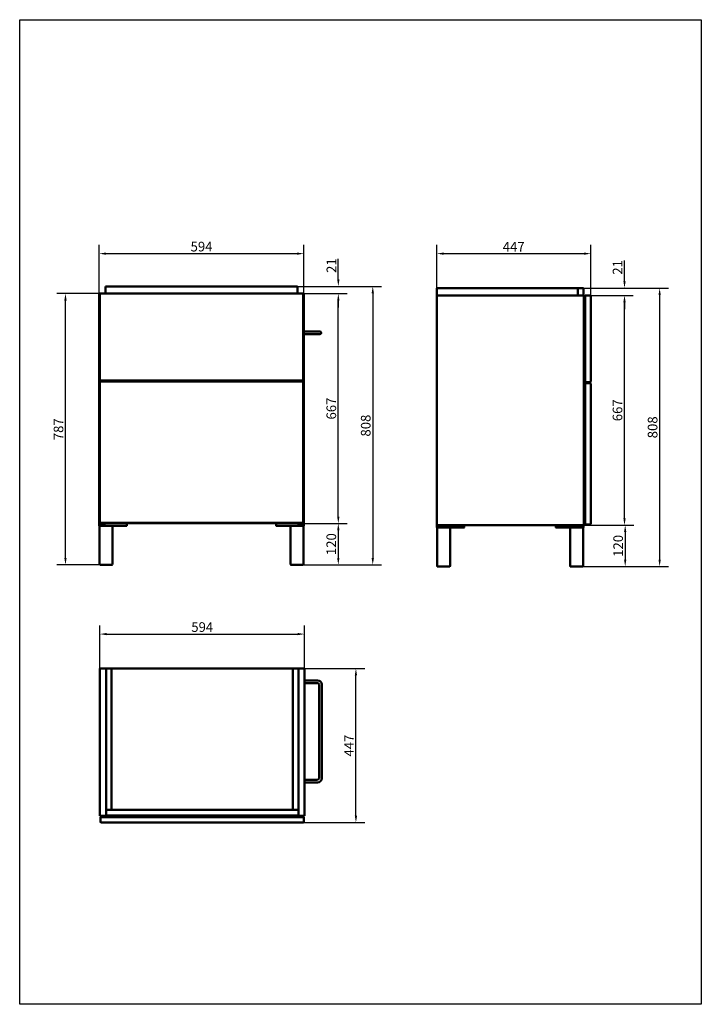
# Model space of a CAD drawing. Units: millimetres. Extents: x 4662 to 6640, y -1528 to 1329.
import ezdxf

# ---------------------------------------------------------------- set-up
doc = ezdxf.new("R2010")
doc.units = ezdxf.units.MM
doc.header["$LTSCALE"] = 8
doc.layers.add('Krawędzie widoczne(ISO)', color=7, linetype='Continuous', lineweight=50)
doc.layers.add('Wymiary(ISO)', color=7, linetype='Continuous', lineweight=25)
doc.layers.add('UKRYTA', color=7, linetype='Continuous', plot=False)
doc.styles.add('Aktualny-BSI', font='arial.ttf')
doc.dimstyles.new('DEFAULT-ISO - Metoda 2a', dxfattribs={"dimscale": 8, "dimtxt": 3.5, "dimasz": 2.5, "dimexe": 3.175, "dimexo": 0, "dimgap": 0.762, "dimtad": 0, "dimtih": 1, "dimtoh": 1, "dimdec": 0, "dimrnd": 1e-08, "dimtxsty": 'Aktualny-BSI', "dimcen": 0.09, "dimdle": 10, "dimclrd": 7, "dimclre": 7, "dimclrt": 7, "dimaunit": 1, "dimadec": 0, "dimazin": 2, "dimtfac": 1, "dimtmove": 0, "dimatfit": 3, "dimfxl": 1, "dimtolj": 1, "dimlwd": 25, "dimlwe": 25, "dimarcsym": 0})

# ---------------------------------------------------------------- blocks, each defined once
blk = doc.blocks.new('*D8')
at = {"color": 7, "linetype": 'ByBlock', "lineweight": 25}
for p, q in [((5485.3, 555.5), (5712, 555.5)), ((5686.6, 535.5), (5686.6, -232.5)), ((5466.6, -252.5), (5712, -252.5))]:
    blk.add_line(p, q, dxfattribs=at)
at = {"color": 7, "linetype": 'ByBlock'}
for points in [[(5686.6, 555.5), (5683.3, 535.5), (5690, 535.5)], [(5686.6, -252.5), (5683.3, -232.5), (5690, -232.5)]]:
    blk.add_solid(points, dxfattribs=at)
at = {"layer": 'Defpoints', "color": 7, "linetype": 'ByBlock'}
for p in [(5485.3, 555.5), (5466.6, -252.5)]:
    blk.add_point(p, dxfattribs=at)
at = {"color": 7, "linetype": 'ByBlock', "lineweight": -2, "insert": (5666.2, 151.5), "char_height": 28, "attachment_point": 5, "rotation": 90, "style": 'Aktualny-BSI'}
blk.add_mtext('\\A1;808', dxfattribs=at)
blk = doc.blocks.new('*D2')
at = {"color": 7, "linetype": 'ByBlock', "lineweight": 25}
for p, q in [((5486.6, -132.5), (5612, -132.5)), ((5586.6, -152.5), (5586.6, -232.5)), ((5466.6, -252.5), (5612, -252.5))]:
    blk.add_line(p, q, dxfattribs=at)
at = {"color": 7, "linetype": 'ByBlock'}
for points in [[(5586.6, -132.5), (5583.3, -152.5), (5590, -152.5)], [(5586.6, -252.5), (5583.3, -232.5), (5590, -232.5)]]:
    blk.add_solid(points, dxfattribs=at)
at = {"layer": 'Defpoints', "color": 7, "linetype": 'ByBlock'}
for p in [(5486.6, -132.5), (5466.6, -252.5)]:
    blk.add_point(p, dxfattribs=at)
at = {"color": 7, "linetype": 'ByBlock', "lineweight": -2, "insert": (5566.2, -192.5), "char_height": 28, "attachment_point": 5, "rotation": 90, "style": 'Aktualny-BSI'}
blk.add_mtext('\\A1;120', dxfattribs=at)
blk = doc.blocks.new('*D9')
at = {"color": 7, "linetype": 'ByBlock', "lineweight": 25}
for p, q in [((5486.6, 534.5), (5612, 534.5)), ((5586.6, -112.5), (5586.6, 514.5)), ((5486.6, -132.5), (5612, -132.5))]:
    blk.add_line(p, q, dxfattribs=at)
at = {"color": 7, "linetype": 'ByBlock'}
for points in [[(5586.6, 534.5), (5590, 514.5), (5583.3, 514.5)], [(5586.6, -132.5), (5590, -112.5), (5583.3, -112.5)]]:
    blk.add_solid(points, dxfattribs=at)
at = {"layer": 'Defpoints', "color": 7, "linetype": 'ByBlock'}
for p in [(5486.6, 534.5), (5486.6, -132.5)]:
    blk.add_point(p, dxfattribs=at)
at = {"color": 7, "linetype": 'ByBlock', "lineweight": -2, "insert": (5566.2, 201), "char_height": 28, "attachment_point": 5, "rotation": 90, "style": 'Aktualny-BSI'}
blk.add_mtext('\\A1;667', dxfattribs=at)
blk = doc.blocks.new('*D6')
at = {"color": 7, "linetype": 'ByBlock', "lineweight": 25}
for p, q in [((4892.6, 534.5), (4892.6, 675.9)), ((5486.6, 534.5), (5486.6, 675.9)), ((4912.6, 650.5), (5466.6, 650.5))]:
    blk.add_line(p, q, dxfattribs=at)
at = {"color": 7, "linetype": 'ByBlock'}
for points in [[(4892.6, 650.5), (4912.6, 647.2), (4912.6, 653.9)], [(5486.6, 650.5), (5466.6, 647.2), (5466.6, 653.9)]]:
    blk.add_solid(points, dxfattribs=at)
at = {"layer": 'Defpoints', "color": 7, "linetype": 'ByBlock'}
for p in [(4892.6, 534.5), (5486.6, 534.5)]:
    blk.add_point(p, dxfattribs=at)
at = {"color": 7, "linetype": 'ByBlock', "lineweight": -2, "insert": (5189.6, 670.9), "char_height": 28, "attachment_point": 5, "style": 'Aktualny-BSI'}
blk.add_mtext('\\A1;594', dxfattribs=at)
blk = doc.blocks.new('*D11')
at = {"color": 7, "linetype": 'ByBlock', "lineweight": 25}
for p, q in [((5872.3, 550.5), (5872.3, 675.9)), ((6319.3, 550.5), (6319.3, 675.9)), ((5892.3, 650.5), (6299.3, 650.5))]:
    blk.add_line(p, q, dxfattribs=at)
at = {"color": 7, "linetype": 'ByBlock'}
for points in [[(5872.3, 650.5), (5892.3, 647.2), (5892.3, 653.9)], [(6319.3, 650.5), (6299.3, 647.2), (6299.3, 653.9)]]:
    blk.add_solid(points, dxfattribs=at)
at = {"layer": 'Defpoints', "color": 7, "linetype": 'ByBlock'}
for p in [(5872.3, 550.5), (6319.3, 550.5)]:
    blk.add_point(p, dxfattribs=at)
at = {"color": 7, "linetype": 'ByBlock', "lineweight": -2, "insert": (6095.8, 670.6), "char_height": 28, "attachment_point": 5, "style": 'Aktualny-BSI'}
blk.add_mtext('\\A1;447', dxfattribs=at)
blk = doc.blocks.new('*D4')
at = {"color": 7, "linetype": 'ByBlock', "lineweight": 25}
for p, q in [((4894.6, -553.5), (4894.6, -428.1)), ((5488.6, -553.5), (5488.6, -428.1)), ((4914.6, -453.5), (5468.6, -453.5))]:
    blk.add_line(p, q, dxfattribs=at)
at = {"color": 7, "linetype": 'ByBlock'}
for points in [[(4894.6, -453.5), (4914.6, -456.8), (4914.6, -450.1)], [(5488.6, -453.5), (5468.6, -456.8), (5468.6, -450.1)]]:
    blk.add_solid(points, dxfattribs=at)
at = {"layer": 'Defpoints', "color": 7, "linetype": 'ByBlock'}
for p in [(4894.6, -553.5), (5488.6, -553.5)]:
    blk.add_point(p, dxfattribs=at)
at = {"color": 7, "linetype": 'ByBlock', "lineweight": -2, "insert": (5191.6, -433.1), "char_height": 28, "attachment_point": 5, "style": 'Aktualny-BSI'}
blk.add_mtext('\\A1;594', dxfattribs=at)
blk = doc.blocks.new('*D5')
at = {"color": 7, "linetype": 'ByBlock', "lineweight": 25}
for p, q in [((5488.6, -553.5), (5663.1, -553.5)), ((5637.7, -980.5), (5637.7, -573.5)), ((5484.6, -1000.5), (5663.1, -1000.5))]:
    blk.add_line(p, q, dxfattribs=at)
at = {"color": 7, "linetype": 'ByBlock'}
for points in [[(5637.7, -553.5), (5641.1, -573.5), (5634.4, -573.5)], [(5637.7, -1000.5), (5641.1, -980.5), (5634.4, -980.5)]]:
    blk.add_solid(points, dxfattribs=at)
at = {"layer": 'Defpoints', "color": 7, "linetype": 'ByBlock'}
for p in [(5488.6, -553.5), (5484.6, -1000.5)]:
    blk.add_point(p, dxfattribs=at)
at = {"color": 7, "linetype": 'ByBlock', "lineweight": -2, "insert": (5617.6, -777), "char_height": 28, "attachment_point": 5, "rotation": 90, "style": 'Aktualny-BSI'}
blk.add_mtext('\\A1;447', dxfattribs=at)
blk = doc.blocks.new('*D7')
at = {"color": 7, "linetype": 'ByBlock', "lineweight": 25}
for p, q in [((5586.6, 575.5), (5586.6, 635.9)), ((5468.6, 555.5), (5612, 555.5)), ((5486.6, 534.5), (5612, 534.5)), ((5586.6, 514.5), (5586.6, 494.5))]:
    blk.add_line(p, q, dxfattribs=at)
at = {"color": 7, "linetype": 'ByBlock'}
for points in [[(5586.6, 555.5), (5590, 575.5), (5583.3, 575.5)], [(5586.6, 534.5), (5590, 514.5), (5583.3, 514.5)]]:
    blk.add_solid(points, dxfattribs=at)
at = {"layer": 'Defpoints', "color": 7, "linetype": 'ByBlock'}
for p in [(5468.6, 555.5), (5486.6, 534.5)]:
    blk.add_point(p, dxfattribs=at)
at = {"color": 7, "linetype": 'ByBlock', "lineweight": -2, "insert": (5566.5, 615.7), "char_height": 28, "attachment_point": 5, "rotation": 90, "style": 'Aktualny-BSI'}
blk.add_mtext('\\A1;21', dxfattribs=at)
blk = doc.blocks.new('*D10')
at = {"color": 7, "linetype": 'ByBlock', "lineweight": 25}
for p, q in [((4892.6, 534.5), (4769.2, 534.5)), ((4794.6, -232.5), (4794.6, 514.5)), ((4910.6, -252.5), (4769.2, -252.5))]:
    blk.add_line(p, q, dxfattribs=at)
at = {"color": 7, "linetype": 'ByBlock'}
for points in [[(4794.6, 534.5), (4798, 514.5), (4791.3, 514.5)], [(4794.6, -252.5), (4798, -232.5), (4791.3, -232.5)]]:
    blk.add_solid(points, dxfattribs=at)
at = {"layer": 'Defpoints', "color": 7, "linetype": 'ByBlock'}
for p in [(4892.6, 534.5), (4910.6, -252.5)]:
    blk.add_point(p, dxfattribs=at)
at = {"color": 7, "linetype": 'ByBlock', "lineweight": -2, "insert": (4774.3, 141), "char_height": 28, "attachment_point": 5, "rotation": 90, "style": 'Aktualny-BSI'}
blk.add_mtext('\\A1;787', dxfattribs=at)
blk = doc.blocks.new('*D13')
at = {"color": 7, "linetype": 'ByBlock', "lineweight": 25}
for p, q in [((6298.3, 550.5), (6544.7, 550.5)), ((6519.3, 530.5), (6519.3, -237.5)), ((6278.3, -257.5), (6544.7, -257.5))]:
    blk.add_line(p, q, dxfattribs=at)
at = {"color": 7, "linetype": 'ByBlock'}
for points in [[(6519.3, 550.5), (6516, 530.5), (6522.7, 530.5)], [(6519.3, -257.5), (6516, -237.5), (6522.7, -237.5)]]:
    blk.add_solid(points, dxfattribs=at)
at = {"layer": 'Defpoints', "color": 7, "linetype": 'ByBlock'}
for p in [(6298.3, 550.5), (6278.3, -257.5)]:
    blk.add_point(p, dxfattribs=at)
at = {"color": 7, "linetype": 'ByBlock', "lineweight": -2, "insert": (6498.9, 146.5), "char_height": 28, "attachment_point": 5, "rotation": 90, "style": 'Aktualny-BSI'}
blk.add_mtext('\\A1;808', dxfattribs=at)
blk = doc.blocks.new('*D3')
at = {"color": 7, "linetype": 'ByBlock', "lineweight": 25}
for p, q in [((6299.3, -137.5), (6444.7, -137.5)), ((6419.3, -157.5), (6419.3, -237.5)), ((6278.3, -257.5), (6444.7, -257.5))]:
    blk.add_line(p, q, dxfattribs=at)
at = {"color": 7, "linetype": 'ByBlock'}
for points in [[(6419.3, -137.5), (6416, -157.5), (6422.7, -157.5)], [(6419.3, -257.5), (6416, -237.5), (6422.7, -237.5)]]:
    blk.add_solid(points, dxfattribs=at)
at = {"layer": 'Defpoints', "color": 7, "linetype": 'ByBlock'}
for p in [(6299.3, -137.5), (6278.3, -257.5)]:
    blk.add_point(p, dxfattribs=at)
at = {"color": 7, "linetype": 'ByBlock', "lineweight": -2, "insert": (6398.9, -197.5), "char_height": 28, "attachment_point": 5, "rotation": 90, "style": 'Aktualny-BSI'}
blk.add_mtext('\\A1;120', dxfattribs=at)
blk = doc.blocks.new('*D14')
at = {"color": 7, "linetype": 'ByBlock', "lineweight": 25}
for p, q in [((6303.3, 529.5), (6442.7, 529.5)), ((6417.3, -117.5), (6417.3, 509.5)), ((6299.3, -137.5), (6442.7, -137.5))]:
    blk.add_line(p, q, dxfattribs=at)
at = {"color": 7, "linetype": 'ByBlock'}
for points in [[(6417.3, 529.5), (6420.7, 509.5), (6414, 509.5)], [(6417.3, -137.5), (6420.7, -117.5), (6414, -117.5)]]:
    blk.add_solid(points, dxfattribs=at)
at = {"layer": 'Defpoints', "color": 7, "linetype": 'ByBlock'}
for p in [(6303.3, 529.5), (6299.3, -137.5)]:
    blk.add_point(p, dxfattribs=at)
at = {"color": 7, "linetype": 'ByBlock', "lineweight": -2, "insert": (6396.9, 196), "char_height": 28, "attachment_point": 5, "rotation": 90, "style": 'Aktualny-BSI'}
blk.add_mtext('\\A1;667', dxfattribs=at)
blk = doc.blocks.new('*D12')
at = {"color": 7, "linetype": 'ByBlock', "lineweight": 25}
for p, q in [((6417.3, 570.5), (6417.3, 630.9)), ((6298.3, 550.5), (6442.7, 550.5)), ((6299.3, 529.5), (6442.7, 529.5)), ((6417.3, 509.5), (6417.3, 489.5))]:
    blk.add_line(p, q, dxfattribs=at)
at = {"color": 7, "linetype": 'ByBlock'}
for points in [[(6417.3, 550.5), (6420.7, 570.5), (6414, 570.5)], [(6417.3, 529.5), (6420.7, 509.5), (6414, 509.5)]]:
    blk.add_solid(points, dxfattribs=at)
at = {"layer": 'Defpoints', "color": 7, "linetype": 'ByBlock'}
for p in [(6298.3, 550.5), (6299.3, 529.5)]:
    blk.add_point(p, dxfattribs=at)
at = {"color": 7, "linetype": 'ByBlock', "lineweight": -2, "insert": (6397.2, 610.7), "char_height": 28, "attachment_point": 5, "rotation": 90, "style": 'Aktualny-BSI'}
blk.add_mtext('\\A1;21', dxfattribs=at)

msp = doc.modelspace()

# ---------------------------------------------------------------- linework, layer by layer
msp.add_lwpolyline([(6319.3, 493.2), (6319.3, 550.5)])
at = {"layer": 'Krawędzie widoczne(ISO)'}
for p, q in [((4910.6, 555.5), (4910.6, 534.5)), ((5468.6, 555.5), (4910.6, 555.5)), ((5468.6, 534.5), (5468.6, 555.5)), ((5872.3, 529.5), (5872.3, 550.5)), ((5872.3, 550.5), (6282.3, 550.5)), ((6282.3, 550.5), (6282.3, 529.5)), ((6282.3, 550.5), (6282.3, 529.5)), ((6298.3, 550.5), (6282.3, 550.5)), ((6298.3, 550.5), (6298.3, 529.5)), ((4892.6, 534.5), (4894.6, 534.5)), ((4892.6, -132.5), (4892.6, 534.5)), ((4894.6, 534.5), (4896.6, 532.5)), ((4894.6, 534.5), (4894.6, 282.5)), ((5484.6, 534.5), (4894.6, 534.5)), ((5484.6, 534.5), (5482.6, 532.5)), ((5486.6, 534.5), (5484.6, 534.5)), ((5484.6, 282.5), (5484.6, 534.5)), ((5486.6, 534.5), (5486.6, -132.5)), ((6299.3, 529.5), (5872.3, 529.5)), ((5872.3, 529.5), (5872.3, -137.5)), ((6299.3, -137.5), (6299.3, 529.5)), ((6303.3, 529.5), (6317.3, 529.5)), ((6303.3, 277.5), (6303.3, 529.5)), ((6319.3, 279.5), (6319.3, 527.5)), ((5524.6, 424.5), (5486.6, 424.5)), ((5524.6, 416.5), (5486.6, 416.5)), ((5532.6, 424.5), (5524.6, 424.5)), ((5524.6, 416.5), (5532.6, 416.5)), ((4894.6, 282.5), (4896.6, 284.5)), ((4894.6, 282.5), (5484.6, 282.5)), ((4894.6, 279.5), (4896.6, 277.5)), ((4894.6, 279.5), (4894.6, -130.5)), ((5484.6, 279.5), (4894.6, 279.5)), ((4910.6, 279.5), (4910.6, 282.5)), ((5468.6, 282.5), (5468.6, 279.5)), ((5484.6, 282.5), (5482.6, 284.5)), ((5484.6, 279.5), (5482.6, 277.5)), ((5484.6, -130.5), (5484.6, 279.5)), ((6303.3, 277.5), (6317.3, 277.5)), ((6303.3, 274.5), (6317.3, 274.5)), ((6303.3, -135.5), (6303.3, 274.5)), ((6319.3, -133.5), (6319.3, 272.5)), ((4892.6, -132.5), (4910.6, -132.5)), ((4892.6, -132.5), (4892.6, -139.4)), ((4892.7, -139.5), (4972.5, -139.5)), ((4893.6, -139.5), (4893.6, -250.5)), ((4894.6, -130.5), (4896.6, -128.5)), ((4894.6, -130.5), (5484.6, -130.5)), ((4910.6, -132.5), (4910.6, -130.5)), ((5468.6, -131.5), (4910.6, -131.5)), ((4972.5, -131.5), (4910.6, -131.5)), ((4931.6, -250.5), (4931.6, -139.5)), ((4972.6, -139.4), (4972.6, -131.5)), ((5406.6, -131.5), (5406.6, -139.4)), ((5468.6, -131.5), (5406.7, -131.5)), ((5406.7, -139.5), (5486.5, -139.5)), ((5447.6, -139.5), (5447.6, -250.5)), ((5468.6, -130.5), (5468.6, -132.5)), ((5486.6, -132.5), (5468.6, -132.5)), ((5484.6, -130.5), (5482.6, -128.5)), ((5485.6, -250.5), (5485.6, -139.5)), ((5486.6, -139.4), (5486.6, -132.5)), ((5872.3, -137.5), (6299.3, -137.5)), ((5872.3, -137.5), (5872.3, -144.4)), ((5952.3, -144.4), (5952.3, -137.5)), ((6218.3, -137.5), (6218.3, -144.4)), ((6298.3, -144.4), (6298.3, -137.5)), ((6303.3, -135.5), (6317.3, -135.5)), ((5872.4, -144.5), (5952.2, -144.5)), ((5873.3, -144.5), (5873.3, -255.5)), ((5911.3, -255.5), (5911.3, -144.5)), ((6218.4, -144.5), (6298.2, -144.5)), ((6259.3, -144.5), (6259.3, -255.5)), ((6297.3, -255.5), (6297.3, -144.5)), ((4895.6, -252.5), (4929.6, -252.5)), ((5449.6, -252.5), (5483.6, -252.5)), ((5875.3, -257.5), (5909.3, -257.5)), ((6261.3, -257.5), (6295.3, -257.5)), ((4894.6, -553.5), (4912.6, -553.5)), ((4894.6, -980.5), (4894.6, -553.5)), ((4928.6, -553.5), (4912.6, -553.5)), ((4912.6, -553.5), (4912.6, -963.5)), ((4928.6, -553.5), (5454.6, -553.5)), ((4928.6, -553.5), (4928.6, -963.5)), ((5454.6, -553.5), (5470.6, -553.5)), ((5454.6, -963.5), (5454.6, -553.5)), ((5488.6, -553.5), (5470.6, -553.5)), ((5470.6, -963.5), (5470.6, -553.5)), ((5488.6, -553.5), (5488.6, -980.5)), ((5488.6, -588), (5526.6, -588)), ((5488.6, -596), (5526.6, -596)), ((5530.6, -600), (5530.6, -872)), ((5538.6, -600), (5538.6, -872)), ((5526.6, -876), (5488.6, -876)), ((5526.6, -884), (5488.6, -884)), ((4928.6, -963.5), (4912.6, -963.5)), ((4912.6, -979.5), (4912.6, -963.5)), ((5470.6, -963.5), (4912.6, -963.5)), ((5454.6, -963.5), (5470.6, -963.5)), ((5470.6, -979.5), (5470.6, -963.5)), ((4894.6, -980.5), (4912.6, -980.5)), ((4896.6, -984.5), (5486.6, -984.5)), ((4896.6, -984.5), (4896.6, -998.5)), ((4912.6, -980.5), (4912.6, -979.5)), ((5470.6, -979.5), (4912.6, -979.5)), ((5470.6, -979.5), (5470.6, -980.5)), ((5488.6, -980.5), (5470.6, -980.5)), ((5486.6, -984.5), (5486.6, -998.5)), ((4898.6, -1000.5), (5484.6, -1000.5))]:
    msp.add_line(p, q, dxfattribs=at)
for centre, radius, start, end in [((6317.3, 527.5), 2, 0, 90), ((5532.6, 420.5), 4, 270, 90), ((6317.3, 279.5), 2, 270, 360), ((6317.3, 272.5), 2, 0, 90), ((4892.7, -139.4), 0.1, 180, 270), ((4972.5, -139.4), 0.1, 270, 0), ((5406.7, -139.4), 0.1, 180, 270), ((5486.5, -139.4), 0.1, 270, 0), ((6317.3, -133.5), 2, 270, 360), ((5872.4, -144.4), 0.1, 180, 270), ((5952.2, -144.4), 0.1, 270, 0), ((6218.4, -144.4), 0.1, 180, 270), ((6298.2, -144.4), 0.1, 270, 0), ((4895.6, -250.5), 2, 180, 270), ((4929.6, -250.5), 2, 270, 0), ((5449.6, -250.5), 2, 180, 270), ((5483.6, -250.5), 2, 270, 0), ((5875.3, -255.5), 2, 180, 270), ((5909.3, -255.5), 2, 270, 0), ((6261.3, -255.5), 2, 180, 270), ((6295.3, -255.5), 2, 270, 0), ((5526.6, -600), 12, 0, 90), ((5526.6, -600), 4, 0, 90), ((5526.6, -872), 12, 270, 0), ((5526.6, -872), 4, 270, 0), ((4898.6, -998.5), 2, 180, 270), ((5484.6, -998.5), 2, 270, 360)]:
    msp.add_arc(centre, radius, start, end, dxfattribs=at)
at = {"layer": 'UKRYTA'}
msp.add_lwpolyline([(4661.7, 1329.4), (6640.3, 1329.4), (6640.3, -1527.8), (4661.7, -1527.8), (4661.7, 1329.4)], dxfattribs=at)

# ---------------------------------------------------------------- dimensions: what is measured, and where the dimension line sits
at = {"layer": 'Wymiary(ISO)', "color": 7, "linetype": 'Continuous', "lineweight": 25}
for base, p1, p2, picture, middle in [((5486.6, 650.5), (4892.6, 534.5), (5486.6, 534.5), '*D6', (5189.6, 670.9)), ((6319.3, 650.5), (5872.3, 550.5), (6319.3, 550.5), '*D11', (6095.8, 670.6)), ((5488.6, -453.5), (4894.6, -553.5), (5488.6, -553.5), '*D4', (5191.6, -433.1))]:
    dim = msp.add_linear_dim(base=base, p1=p1, p2=p2, dimstyle='DEFAULT-ISO - Metoda 2a', override={"dimtad": 1, "dimtih": 0, "dimtoh": 0, "dimtofl": 0, "dimatfit": 1}, dxfattribs=at)
    dim.commit()
    dim.dimension.update_dxf_attribs({"geometry": picture, "text_midpoint": middle})
for base, p1, p2, picture, middle in [((5586.6, 555.5), (5486.6, 534.5), (5468.6, 555.5), '*D7', (5566.5, 615.7)), ((6417.3, 550.5), (6299.3, 529.5), (6298.3, 550.5), '*D12', (6397.2, 610.7)), ((5686.6, -252.5), (5485.3, 555.5), (5466.6, -252.5), '*D8', (5666.2, 151.5)), ((6519.3, -257.5), (6298.3, 550.5), (6278.3, -257.5), '*D13', (6498.9, 146.5)), ((4794.6, 534.5), (4910.6, -252.5), (4892.6, 534.5), '*D10', (4774.3, 141)), ((5586.6, 534.5), (5486.6, -132.5), (5486.6, 534.5), '*D9', (5566.2, 201)), ((6417.3, 529.5), (6299.3, -137.5), (6303.3, 529.5), '*D14', (6396.9, 196)), ((5586.6, -252.5), (5486.6, -132.5), (5466.6, -252.5), '*D2', (5566.2, -192.5)), ((6419.3, -257.5), (6299.3, -137.5), (6278.3, -257.5), '*D3', (6398.9, -197.5)), ((5637.7, -553.5), (5484.6, -1000.5), (5488.6, -553.5), '*D5', (5617.6, -777))]:
    dim = msp.add_linear_dim(base=base, p1=p1, p2=p2, angle=90, dimstyle='DEFAULT-ISO - Metoda 2a', override={"dimtad": 1, "dimtih": 0, "dimtoh": 0, "dimtofl": 0, "dimatfit": 1}, dxfattribs=at)
    dim.commit()
    dim.dimension.update_dxf_attribs({"geometry": picture, "text_midpoint": middle})

doc.saveas('drawing.dxf')
